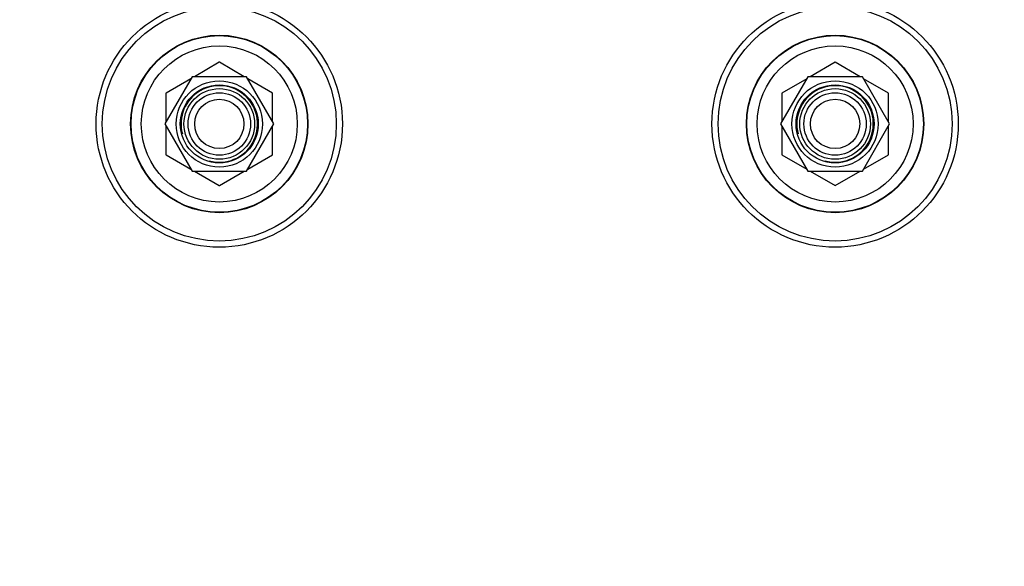
# Paper-space layout 'Layout1' of a CAD drawing. Units: millimetres. Extents: x 0 to 1149, y 0 to 1666.
# Drawn here: x 386 to 626, y 1242 to 1375 of the extents above; entities that cross this region are included whole.
import ezdxf
from ezdxf import colors
from ezdxf.entities.mleader import LeaderData, LeaderLine
from ezdxf.math import Vec2, Vec3

# ---------------------------------------------------------------- set-up
doc = ezdxf.new("R2010")
doc.units = ezdxf.units.MM
doc.layers.add('DV3_Défaut', color=7, linetype='Continuous')
doc.layers.add('Défaut', color=7, linetype='Continuous')

# ---------------------------------------------------------------- blocks, each defined once
blk = doc.blocks.new('_DOT')
at = {"color": 0}
blk.add_line((0, 0), (-1, 0), dxfattribs=at)
at = {"color": 0, "const_width": 0.333}
blk.add_lwpolyline([(-0.1665, 0, 1), (0.1665, 0, 1)], format="xyb", close=True, dxfattribs=at)
blk = doc.blocks.new('SE2')
at = {"layer": 'DV3_Défaut', "color": 7, "linetype": 'Continuous'}
for p, q in [((434.89, 1364.69), (428.83, 1361.19)), ((441, 1361.19), (434.93, 1364.69)), ((584.89, 1364.69), (578.83, 1361.19)), ((591, 1361.19), (584.93, 1364.69)), ((428.27, 1361.19), (421.64, 1349.69)), ((428, 1360.71), (421.93, 1357.21)), ((441.55, 1361.19), (428.27, 1361.19)), ((448.19, 1349.69), (441.55, 1361.19)), ((447.89, 1357.21), (441.83, 1360.71)), ((578.27, 1361.19), (571.64, 1349.69)), ((578, 1360.71), (571.93, 1357.21)), ((591.55, 1361.19), (578.27, 1361.19)), ((598.19, 1349.69), (591.55, 1361.19)), ((597.89, 1357.21), (591.83, 1360.71)), ((421.91, 1357.17), (421.91, 1350.17)), ((447.91, 1350.17), (447.91, 1357.17)), ((571.91, 1357.17), (571.91, 1350.17)), ((597.91, 1350.17), (597.91, 1357.17)), ((421.64, 1349.69), (428.27, 1338.19)), ((421.91, 1349.21), (421.91, 1342.21)), ((441.55, 1338.19), (448.19, 1349.69)), ((447.91, 1342.21), (447.91, 1349.21)), ((571.64, 1349.69), (578.27, 1338.19)), ((571.91, 1349.21), (571.91, 1342.21)), ((591.55, 1338.19), (598.19, 1349.69)), ((597.91, 1342.21), (597.91, 1349.21)), ((421.93, 1342.17), (428, 1338.67)), ((441.83, 1338.67), (447.89, 1342.17)), ((571.93, 1342.17), (578, 1338.67)), ((591.83, 1338.67), (597.89, 1342.17)), ((428.27, 1338.19), (441.55, 1338.19)), ((428.83, 1338.19), (434.89, 1334.69)), ((434.93, 1334.69), (441, 1338.19)), ((578.27, 1338.19), (591.55, 1338.19)), ((578.83, 1338.19), (584.89, 1334.69)), ((584.93, 1334.69), (591, 1338.19))]:
    blk.add_line(p, q, dxfattribs=at)
for centre, radius in [((434.91, 1349.69), 30), ((584.91, 1349.69), 30), ((434.91, 1349.69), 28.5), ((584.91, 1349.69), 28.5), ((434.91, 1349.69), 21.6), ((434.91, 1349.69), 21.5), ((584.91, 1349.69), 21.6), ((584.91, 1349.69), 21.5), ((434.91, 1349.69), 19), ((584.91, 1349.69), 19), ((434.91, 1349.69), 10.5), ((584.91, 1349.69), 10.5), ((434.91, 1349.69), 9.5), ((434.91, 1349.69), 8.6), ((584.91, 1349.69), 9.5), ((584.91, 1349.69), 8.6), ((434.91, 1349.69), 7.6), ((434.91, 1349.69), 6), ((584.91, 1349.69), 7.6), ((584.91, 1349.69), 6)]:
    blk.add_circle(centre, radius, dxfattribs=at)
for centre, radius, start, end in [((434.91, 1349.69), 15, 89.9264, 90.0736), ((584.91, 1349.69), 15, 89.9264, 90.0736), ((434.91, 1349.69), 9.32, 255, 195), ((584.91, 1349.69), 9.32, 255, 195), ((434.91, 1349.69), 15, 149.9264, 150.0736), ((434.91, 1349.69), 15, 29.9264, 30.0736), ((584.91, 1349.69), 15, 149.9264, 150.0736), ((584.91, 1349.69), 15, 29.9264, 30.0736), ((434.91, 1349.69), 15, 209.9264, 210.0736), ((434.91, 1349.69), 15, 329.9264, 330.0736), ((584.91, 1349.69), 15, 209.9264, 210.0736), ((584.91, 1349.69), 15, 329.9264, 330.0736), ((434.91, 1349.69), 15, 269.9264, 270.0736), ((584.91, 1349.69), 15, 269.9264, 270.0736)]:
    blk.add_arc(centre, radius, start, end, dxfattribs=at)

psp = doc.layouts.get("Layout1")

# ---------------------------------------------------------------- block references
at = {"layer": 'Défaut'}
psp.add_blockref('SE2', (0, 0), dxfattribs=at)

# ---------------------------------------------------------------- leaders
at = {"layer": 'Défaut', "color": 7, "linetype": 'Continuous'}
ml = psp.add_multileader_mtext('Standard', dxfattribs=at)
ml.set_content('{\\pxsm0.9;\\fSolid Edge ISO|b1||i0||c0|p34;\\W1.;29/10/2015\\P}', color=256)
ml.set_leader_properties()
ml.set_arrow_properties(name='DOT')
ml.build(insert=Vec2(0, 0))
ml.multileader.update_dxf_attribs({"leader_type": 0, "dogleg_length": 0, "arrow_head_size": 12})
ctx = ml.context
ctx.base_point, ctx.char_height, ctx.arrow_head_size, ctx.landing_gap_size = Vec3(1059.76, 1659.32), 12, 12, 4.2
notes = []
notes.append((ctx, [(0, (0, 0, 0), (0, 0), (1, 0), 1, [])]))
ctx.mtext.insert = Vec3(1063.96, 1665.44)
for ctx, leaders in notes:
    for number, flags, end, landing, length, lines in leaders:
        leader = LeaderData()
        leader.index, (leader.has_last_leader_line, leader.has_dogleg_vector, leader.attachment_direction) = number, flags
        leader.last_leader_point, leader.dogleg_vector, leader.dogleg_length = Vec3(end), Vec3(landing), length
        for number, points, colour, breaks in lines:
            line = LeaderLine()
            line.index, line.vertices, line.color, line.breaks = number, Vec3.list(points), colors.encode_raw_color(colour), breaks
            leader.lines.append(line)
        ctx.leaders.append(leader)

doc.saveas('drawing.dxf')
